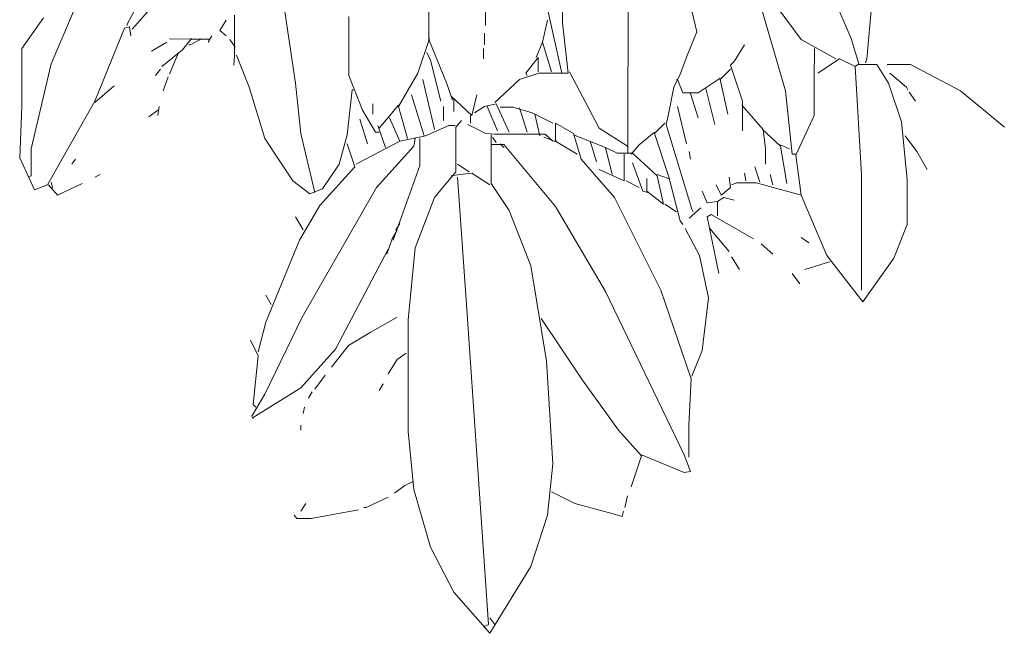
# Model space of a CAD drawing. Units: inches. Extents: x 129839 to 130578, y 56022 to 56434.
# Drawn here: x 130496 to 130497, y 56110 to 56111 of the extents above; entities that cross this region are included whole.
import ezdxf

# ---------------------------------------------------------------- set-up
doc = ezdxf.new("R2010")
doc.units = ezdxf.units.IN
doc.header["$MEASUREMENT"] = 0
doc.layers.add('19-JARDINERIA', color=80, linetype='Continuous', lineweight=0)

# ---------------------------------------------------------------- blocks, each defined once
blk = doc.blocks.new('A$C2A9723D4')
at = {"layer": '19-JARDINERIA'}
for p, q in [((0.6647, 0.784), (0.702, 0.624)), ((0.802, 0.7573), (0.862, 0.6173)), ((0.2633, 0.724), (0.286, 0.5707)), ((0.6307, 0.6907), (0.6303, 0.5173)), ((0.0687, 0.676), (0.0327, 0.5907)), ((0.1287, 0.664), (0.1113, 0.632)), ((0.5627, 0.6653), (0.5627, 0.6333)), ((0.762, 0.672), (0.794, 0.5627)), ((0.424, 0.6587), (0.424, 0.616)), ((0.81, 0.616), (0.7767, 0.6613)), ((0.8833, 0.6533), (0.878, 0.596)), ((0.1167, 0.6267), (0.1327, 0.6453)), ((0.4827, 0.6493), (0.4827, 0.6307)), ((0.562, 0.5813), (0.5473, 0.648)), ((0.0023, 0.6067), (0.0247, 0.6387)), ((0.214, 0.636), (0.2073, 0.6253)), ((0.2227, 0.6413), (0.2227, 0.6)), ((0.3413, 0.64), (0.3413, 0.5787)), ((0.5473, 0.636), (0.542, 0.6133)), ((0.5627, 0.6333), (0.5687, 0.5813)), ((0.1087, 0.628), (0.078, 0.552)), ((0.114, 0.6293), (0.1087, 0.628)), ((0.1113, 0.632), (0.1113, 0.6307)), ((0.1153, 0.62), (0.114, 0.6293)), ((0.2073, 0.6253), (0.214, 0.62)), ((0.482, 0.6227), (0.482, 0.6107)), ((0.702, 0.624), (0.6927, 0.6013)), ((0.1527, 0.6133), (0.1367, 0.604)), ((0.1553, 0.6167), (0.1767, 0.6163)), ((0.178, 0.6173), (0.1687, 0.6053)), ((0.1767, 0.6163), (0.1967, 0.6163)), ((0.1873, 0.616), (0.1767, 0.6107)), ((0.1993, 0.62), (0.1953, 0.6133)), ((0.2233, 0.608), (0.218, 0.616)), ((0.4247, 0.6173), (0.4127, 0.5813)), ((0.424, 0.616), (0.4433, 0.5693)), ((0.542, 0.6133), (0.5353, 0.5973)), ((0.5513, 0.5827), (0.542, 0.6133)), ((0.846, 0.596), (0.81, 0.616)), ((0.862, 0.6173), (0.87, 0.5907)), ((0.0023, 0.5467), (0.0023, 0.6067)), ((0.1687, 0.6053), (0.1473, 0.588)), ((0.1647, 0.6027), (0.1553, 0.58)), ((0.1767, 0.6107), (0.1753, 0.6107)), ((0.422, 0.6027), (0.426, 0.5947)), ((0.4807, 0.6067), (0.4807, 0.596)), ((0.7513, 0.6107), (0.7407, 0.5933)), ((0.824, 0.6067), (0.8237, 0.5747)), ((0.2227, 0.6), (0.222, 0.5893)), ((0.2247, 0.6), (0.238, 0.5667)), ((0.426, 0.5947), (0.4367, 0.552)), ((0.5373, 0.5973), (0.5247, 0.5813)), ((0.5373, 0.5827), (0.5373, 0.5973)), ((0.6927, 0.6013), (0.6847, 0.58)), ((0.7407, 0.5933), (0.7367, 0.5893)), ((0.8273, 0.5813), (0.85, 0.596)), ((0.85, 0.596), (0.866, 0.588)), ((0.878, 0.596), (0.8767, 0.592)), ((0.0327, 0.5907), (0.012, 0.5027)), ((0.146, 0.5853), (0.1407, 0.5787)), ((0.57, 0.5827), (0.6007, 0.524)), ((0.7367, 0.5853), (0.726, 0.5747)), ((0.7367, 0.5893), (0.7493, 0.552)), ((0.87, 0.5907), (0.866, 0.588)), ((0.866, 0.588), (0.8727, 0.476)), ((0.87, 0.59), (0.8887, 0.59)), ((0.8887, 0.59), (0.9007, 0.5707)), ((0.8993, 0.59), (0.9233, 0.59)), ((0.9233, 0.59), (0.9753, 0.5627)), ((0.154, 0.5773), (0.1487, 0.5627)), ((0.3413, 0.5787), (0.3553, 0.5427)), ((0.4127, 0.5813), (0.3927, 0.5467)), ((0.43, 0.5227), (0.418, 0.5747)), ((0.518, 0.5747), (0.4927, 0.5507)), ((0.538, 0.5813), (0.518, 0.5747)), ((0.5247, 0.5813), (0.526, 0.5787)), ((0.5687, 0.5813), (0.538, 0.5813)), ((0.6847, 0.58), (0.678, 0.5667)), ((0.682, 0.5747), (0.6807, 0.5747)), ((0.6873, 0.5607), (0.682, 0.5747)), ((0.726, 0.576), (0.7033, 0.5607)), ((0.726, 0.5747), (0.734, 0.5387)), ((0.8237, 0.5747), (0.8237, 0.5373)), ((0.902, 0.5813), (0.9193, 0.5667)), ((0.078, 0.5507), (0.098, 0.568)), ((0.238, 0.5667), (0.254, 0.5133)), ((0.286, 0.5707), (0.2913, 0.5187)), ((0.3393, 0.5173), (0.3447, 0.564)), ((0.3447, 0.564), (0.346, 0.564)), ((0.4433, 0.5693), (0.4487, 0.5533)), ((0.678, 0.5667), (0.6727, 0.5387)), ((0.7113, 0.5653), (0.7207, 0.528)), ((0.794, 0.5627), (0.8007, 0.4973)), ((0.9007, 0.5707), (0.914, 0.5307)), ((0.9193, 0.5667), (0.9207, 0.564)), ((0.9753, 0.5627), (1.0207, 0.5253)), ((0.078, 0.552), (0.0287, 0.4653)), ((0.4193, 0.516), (0.406, 0.5587)), ((0.4473, 0.5573), (0.4687, 0.5373)), ((0.45, 0.5547), (0.45, 0.5413)), ((0.4687, 0.5373), (0.474, 0.5587)), ((0.7033, 0.5607), (0.6873, 0.5607)), ((0.6953, 0.56), (0.7033, 0.5347)), ((0.7493, 0.552), (0.7493, 0.5213)), ((0.922, 0.5613), (0.9287, 0.552)), ((0, 0.4933), (0.0023, 0.5467)), ((0.1433, 0.5427), (0.134, 0.536)), ((0.1447, 0.5467), (0.1433, 0.5373)), ((0.3553, 0.5427), (0.3687, 0.52)), ((0.366, 0.5493), (0.366, 0.5387)), ((0.3927, 0.548), (0.3727, 0.524)), ((0.3927, 0.5467), (0.402, 0.5133)), ((0.4393, 0.5467), (0.4393, 0.532)), ((0.482, 0.5467), (0.4713, 0.54)), ((0.494, 0.5493), (0.482, 0.5467)), ((0.4847, 0.5467), (0.4953, 0.5213)), ((0.5073, 0.52), (0.494, 0.5493)), ((0.498, 0.546), (0.5113, 0.546)), ((0.5113, 0.546), (0.5313, 0.54)), ((0.518, 0.5453), (0.526, 0.52)), ((0.682, 0.5467), (0.6913, 0.508)), ((0.7487, 0.548), (0.7707, 0.5227)), ((0.3527, 0.5333), (0.3607, 0.508)), ((0.3833, 0.5347), (0.394, 0.5107)), ((0.458, 0.532), (0.452, 0.5253)), ((0.4673, 0.5373), (0.4673, 0.5293)), ((0.5313, 0.54), (0.5527, 0.5293)), ((0.534, 0.5387), (0.5393, 0.516)), ((0.6727, 0.5387), (0.67, 0.528)), ((0.8237, 0.5373), (0.8047, 0.496)), ((0.3713, 0.5267), (0.3793, 0.504)), ((0.4207, 0.516), (0.4447, 0.5267)), ((0.4447, 0.5267), (0.4513, 0.5267)), ((0.452, 0.5253), (0.452, 0.4787)), ((0.4833, 0.5187), (0.4647, 0.528)), ((0.5553, 0.5293), (0.574, 0.5187)), ((0.5553, 0.5107), (0.5553, 0.5293)), ((0.6007, 0.524), (0.63, 0.5053)), ((0.6687, 0.5293), (0.658, 0.5187)), ((0.67, 0.528), (0.6967, 0.44)), ((0.77, 0.5227), (0.7887, 0.5053)), ((0.7707, 0.5227), (0.773, 0.5027)), ((0.914, 0.5307), (0.92, 0.4707)), ((0.254, 0.5133), (0.2833, 0.4693)), ((0.2913, 0.5187), (0.306, 0.4573)), ((0.3313, 0.4867), (0.3393, 0.5173)), ((0.394, 0.5107), (0.3513, 0.488)), ((0.3687, 0.52), (0.3727, 0.52)), ((0.394, 0.5107), (0.4207, 0.516)), ((0.41, 0.5133), (0.4087, 0.5053)), ((0.4147, 0.5133), (0.4147, 0.4853)), ((0.4927, 0.518), (0.4833, 0.5187)), ((0.4887, 0.4667), (0.4887, 0.5173)), ((0.49, 0.5147), (0.494, 0.5093)), ((0.5447, 0.518), (0.4927, 0.518)), ((0.5433, 0.5147), (0.554, 0.5107)), ((0.5527, 0.5107), (0.5447, 0.518)), ((0.554, 0.5107), (0.5567, 0.5107)), ((0.578, 0.4973), (0.5553, 0.5107)), ((0.574, 0.5187), (0.582, 0.492)), ((0.574, 0.5173), (0.6073, 0.504)), ((0.5913, 0.5107), (0.598, 0.4893)), ((0.6303, 0.5173), (0.6303, 0.4987)), ((0.658, 0.52), (0.642, 0.5067)), ((0.658, 0.5187), (0.6727, 0.4747)), ((0.918, 0.516), (0.93, 0.5)), ((0.012, 0.5027), (0.012, 0.4747)), ((0.3393, 0.508), (0.3473, 0.484)), ((0.4087, 0.5053), (0.37, 0.4627)), ((0.4887, 0.5073), (0.502, 0.5073)), ((0.498, 0.508), (0.502, 0.504)), ((0.502, 0.5073), (0.5553, 0.4427)), ((0.6073, 0.504), (0.6193, 0.498)), ((0.6073, 0.504), (0.614, 0.476)), ((0.642, 0.5067), (0.634, 0.4973)), ((0.773, 0.5027), (0.773, 0.4867)), ((0.7887, 0.5067), (0.798, 0.5027)), ((0.7887, 0.5053), (0.7953, 0.4667)), ((0.0153, 0.46), (0, 0.4933)), ((0.058, 0.492), (0.054, 0.4867)), ((0.582, 0.492), (0.6167, 0.452)), ((0.6193, 0.498), (0.6353, 0.498)), ((0.6267, 0.4973), (0.6267, 0.4693)), ((0.6353, 0.498), (0.6607, 0.4747)), ((0.694, 0.5), (0.6953, 0.492)), ((0.8007, 0.4973), (0.8047, 0.4973)), ((0.8047, 0.496), (0.81, 0.4547)), ((0.93, 0.5), (0.9407, 0.4813)), ((0.3473, 0.484), (0.3113, 0.444)), ((0.314, 0.4613), (0.3313, 0.4867)), ((0.3513, 0.488), (0.3487, 0.4867)), ((0.4147, 0.4853), (0.3873, 0.408)), ((0.454, 0.4867), (0.466, 0.4787)), ((0.6267, 0.4693), (0.6007, 0.4813)), ((0.6353, 0.488), (0.646, 0.4587)), ((0.7673, 0.468), (0.762, 0.484)), ((0.012, 0.4747), (0.0087, 0.4733)), ((0.0833, 0.476), (0.078, 0.4733)), ((0.452, 0.4787), (0.43, 0.452)), ((0.4567, 0.476), (0.4473, 0.4747)), ((0.454, 0.4733), (0.4633, 0.3413)), ((0.4687, 0.4773), (0.4567, 0.476)), ((0.4873, 0.4653), (0.4687, 0.4773)), ((0.65, 0.4587), (0.65, 0.472)), ((0.6607, 0.476), (0.6727, 0.472)), ((0.6607, 0.4747), (0.6673, 0.4453)), ((0.6727, 0.4747), (0.6847, 0.428)), ((0.7353, 0.4733), (0.7367, 0.4627)), ((0.7527, 0.4693), (0.7513, 0.4773)), ((0.7807, 0.4653), (0.778, 0.476)), ((0.8727, 0.476), (0.8727, 0.356)), ((0.92, 0.4707), (0.92, 0.424)), ((0.0287, 0.4653), (0.0153, 0.46)), ((0.03, 0.4653), (0.0393, 0.4547)), ((0.0327, 0.468), (0.034, 0.4627)), ((0.034, 0.4627), (0.0327, 0.4613)), ((0.0393, 0.4547), (0.0647, 0.4667)), ((0.2833, 0.4693), (0.3007, 0.456)), ((0.37, 0.4627), (0.2927, 0.328)), ((0.3007, 0.456), (0.314, 0.4613)), ((0.5073, 0.4387), (0.4887, 0.4667)), ((0.6287, 0.4693), (0.642, 0.4627)), ((0.7273, 0.4547), (0.722, 0.4653)), ((0.7367, 0.4627), (0.7273, 0.4547)), ((0.7433, 0.4673), (0.738, 0.4653)), ((0.7633, 0.4673), (0.7433, 0.4673)), ((0.81, 0.4547), (0.7633, 0.4673)), ((0.43, 0.452), (0.41, 0.4)), ((0.6167, 0.452), (0.6647, 0.356)), ((0.646, 0.4587), (0.6513, 0.4573)), ((0.6673, 0.4453), (0.65, 0.4587)), ((0.7073, 0.4587), (0.7127, 0.4467)), ((0.7233, 0.448), (0.73, 0.452)), ((0.73, 0.452), (0.7407, 0.4493)), ((0.8367, 0.392), (0.81, 0.4547)), ((0.3113, 0.444), (0.29, 0.408)), ((0.5553, 0.4427), (0.6073, 0.3547)), ((0.6687, 0.4453), (0.6807, 0.4373)), ((0.694, 0.4307), (0.706, 0.4413)), ((0.6967, 0.44), (0.698, 0.4373)), ((0.7127, 0.4467), (0.7233, 0.448)), ((0.7233, 0.448), (0.7233, 0.4333)), ((0.294, 0.4187), (0.286, 0.432)), ((0.53, 0.3813), (0.5073, 0.4387)), ((0.7167, 0.4347), (0.7127, 0.432)), ((0.7127, 0.432), (0.7247, 0.3733)), ((0.7607, 0.4093), (0.7167, 0.4347)), ((0.394, 0.4253), (0.39, 0.4187)), ((0.39, 0.4187), (0.3913, 0.4173)), ((0.6847, 0.428), (0.6873, 0.424)), ((0.7047, 0.392), (0.69, 0.42)), ((0.7153, 0.42), (0.7353, 0.396)), ((0.92, 0.424), (0.906, 0.3893)), ((0.386, 0.4093), (0.3807, 0.3933)), ((0.39, 0.416), (0.386, 0.4093)), ((0.81, 0.4107), (0.818, 0.4053)), ((0.29, 0.408), (0.2553, 0.3227)), ((0.382, 0.3987), (0.3273, 0.2947)), ((0.41, 0.4), (0.4027, 0.3253)), ((0.7687, 0.404), (0.7807, 0.3933)), ((0.714, 0.348), (0.7047, 0.392)), ((0.738, 0.3907), (0.746, 0.3773)), ((0.874, 0.344), (0.8367, 0.392)), ((0.906, 0.3893), (0.874, 0.344)), ((0.546, 0.2827), (0.53, 0.3813)), ((0.8393, 0.3853), (0.814, 0.3773)), ((0.8007, 0.3733), (0.8087, 0.3627)), ((0.2607, 0.3413), (0.2553, 0.3507)), ((0.6073, 0.3547), (0.6887, 0.1853)), ((0.6647, 0.356), (0.696, 0.264)), ((0.7073, 0.2933), (0.714, 0.348)), ((0.4633, 0.3413), (0.486, 0.0093)), ((0.2927, 0.328), (0.254, 0.248)), ((0.3913, 0.328), (0.3633, 0.312)), ((0.5407, 0.3267), (0.5833, 0.2627)), ((0.2553, 0.3227), (0.2473, 0.292)), ((0.4027, 0.3253), (0.4027, 0.2093)), ((0.3633, 0.312), (0.3407, 0.2987)), ((0.2393, 0.304), (0.2473, 0.288)), ((0.3407, 0.2987), (0.3233, 0.276)), ((0.2473, 0.288), (0.242, 0.2373)), ((0.3273, 0.2947), (0.2913, 0.2547)), ((0.4007, 0.2907), (0.3913, 0.284)), ((0.6967, 0.2667), (0.7073, 0.2933)), ((0.3913, 0.284), (0.382, 0.2693)), ((0.5527, 0.176), (0.546, 0.2827)), ((0.3167, 0.268), (0.306, 0.2533)), ((0.3767, 0.2587), (0.3727, 0.252)), ((0.5833, 0.2627), (0.6207, 0.2107)), ((0.696, 0.264), (0.6937, 0.216)), ((0.254, 0.248), (0.2407, 0.2253)), ((0.2913, 0.2547), (0.242, 0.224)), ((0.3033, 0.2507), (0.2993, 0.244)), ((0.242, 0.2373), (0.2447, 0.2347)), ((0.2407, 0.2253), (0.242, 0.2227)), ((0.2953, 0.2347), (0.294, 0.228)), ((0.2913, 0.216), (0.2913, 0.2107)), ((0.6937, 0.216), (0.6937, 0.1827)), ((0.4027, 0.2093), (0.4087, 0.1493)), ((0.6207, 0.2107), (0.6447, 0.184)), ((0.6447, 0.184), (0.634, 0.152)), ((0.6887, 0.1667), (0.6447, 0.1853)), ((0.6887, 0.1853), (0.6953, 0.168)), ((0.5473, 0.1227), (0.5527, 0.176)), ((0.6953, 0.168), (0.6887, 0.1667)), ((0.3993, 0.1533), (0.3887, 0.1453)), ((0.4073, 0.1573), (0.3993, 0.1533)), ((0.4087, 0.1493), (0.426, 0.0893)), ((0.5513, 0.1467), (0.5753, 0.1347)), ((0.2967, 0.1347), (0.2913, 0.1267)), ((0.382, 0.1413), (0.3593, 0.1307)), ((0.5753, 0.1347), (0.6153, 0.124)), ((0.63, 0.1427), (0.6273, 0.1307)), ((0.2873, 0.1193), (0.2847, 0.1227)), ((0.3513, 0.128), (0.302, 0.1193)), ((0.3593, 0.1307), (0.3567, 0.1307)), ((0.53, 0.0693), (0.5473, 0.1227)), ((0.6153, 0.124), (0.6247, 0.1213)), ((0.6247, 0.1213), (0.626, 0.1267)), ((0.302, 0.1193), (0.2873, 0.1193)), ((0.426, 0.0893), (0.45, 0.0427)), ((0.4873, 0), (0.53, 0.0693)), ((0.45, 0.0427), (0.4873, 0)), ((0.4873, 0.016), (0.4927, 0.0093)), ((0.486, 0.0093), (0.4807, 0.0067))]:
    blk.add_line(p, q, dxfattribs=at)

msp = doc.modelspace()

# ---------------------------------------------------------------- block references
at = {"layer": '19-JARDINERIA'}
msp.add_blockref('A$C2A9723D4', (130496.1602, 56109.9472), dxfattribs=at)

doc.saveas('drawing.dxf')
